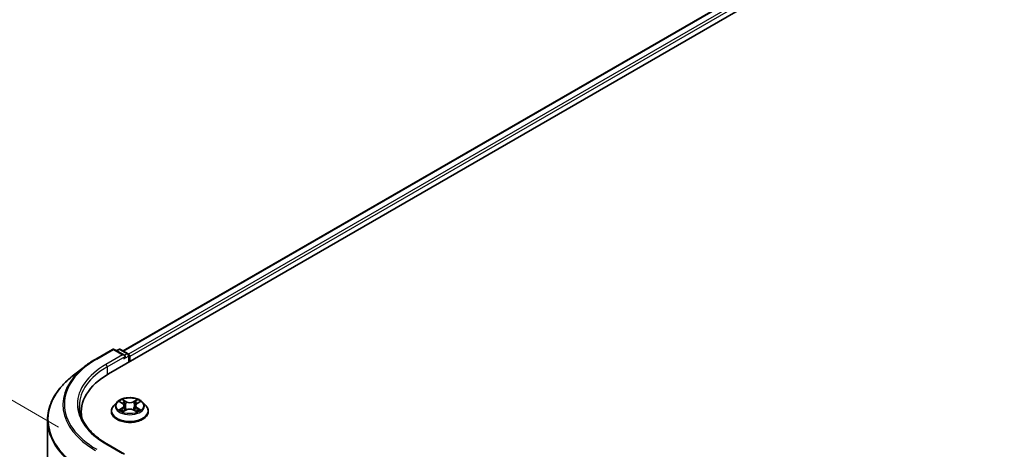
# Model space of a CAD drawing. Units: millimetres. Extents: x 36 to 6743, y 20 to 1284.
# Drawn here: x 95 to 192, y 567 to 609 of the extents above; entities that cross this region are included whole.
import ezdxf

# ---------------------------------------------------------------- set-up
doc = ezdxf.new("R2010")
doc.units = ezdxf.units.MM
doc.header["$LTSCALE"] = 2.5
doc.layers.get('Defpoints').update_dxf_attribs({"lineweight": 25})
for name, color, linetype, lineweight in [('Dimension (ISO)', 7, 'Continuous', 18), ('Visible (ISO)', 7, 'Continuous', 35), ('Visible Narrow (ISO)', 7, 'Continuous', 25)]:
    doc.layers.add(name, color=color, linetype=linetype, lineweight=lineweight)
doc.styles.add('Note Text (TK)', font='MS PGothic.ttf')
doc.dimstyles.new('Default - Method 1b (TK)', dxfattribs={"dimscale": 2.5, "dimtxt": 2.5, "dimasz": 2.5, "dimexe": 1, "dimexo": 1.5, "dimgap": 1, "dimtad": 1, "dimrnd": 1e-08, "dimdsep": 46, "dimtxsty": 'Note Text (TK)', "dimcen": 0.09, "dimdle": 5, "dimclrd": 100, "dimclre": 100, "dimclrt": 7, "dimadec": 1, "dimazin": 1, "dimtfac": 1, "dimtmove": 0, "dimatfit": 3, "dimfxl": 0, "dimtolj": 1, "dimlwd": -1, "dimlwe": -1, "dimarcsym": 0})

# ---------------------------------------------------------------- blocks, each defined once
blk = doc.blocks.new('*D21')
at = {"layer": 'Defpoints', "color": 0, "transparency": 16777216}
for p in [(331.159, 585.259), (372.572, 561.349), (170.424, 494.347)]:
    blk.add_point(p, dxfattribs=at)
at = {"layer": 'Dimension (ISO)', "color": 100, "transparency": 16777216}
for p, q in [((334.909, 583.094), (375.072, 559.906)), ((218.885, 472.618), (367.159, 558.224)), ((174.174, 492.182), (215.973, 468.05))]:
    blk.add_line(p, q, dxfattribs=at)
for points in [[(366.638, 559.126), (367.68, 557.322), (372.572, 561.349)], [(218.365, 473.521), (219.406, 471.716), (213.473, 469.493)]]:
    blk.add_solid(points, dxfattribs=at)
at = {"layer": 'Dimension (ISO)', "color": 7, "transparency": 16777216, "insert": (286.658, 517.578), "char_height": 6.25, "attachment_point": 4, "rotation": 30, "style": 'Note Text (TK)'}
blk.add_mtext('\\A1;{\\Q-30.000;\\W0.816;\\H0.816x;360}', dxfattribs=at)
blk = doc.blocks.new('*D22')
at = {"layer": 'Defpoints', "color": 0, "transparency": 16777216}
for p in [(102.516, 566.996), (75.344, 549.004), (102.516, 533.316)]:
    blk.add_point(p, dxfattribs=at)
at = {"layer": 'Dimension (ISO)', "color": 100, "transparency": 16777216}
for p, q in [((98.766, 569.161), (72.844, 584.127)), ((75.344, 576.434), (75.344, 555.254)), ((98.766, 535.481), (72.844, 550.447))]:
    blk.add_line(p, q, dxfattribs=at)
for points in [[(74.302, 576.434), (76.385, 576.434), (75.344, 582.684)], [(74.302, 555.254), (76.385, 555.254), (75.344, 549.004)]]:
    blk.add_solid(points, dxfattribs=at)
at = {"layer": 'Dimension (ISO)', "color": 7, "transparency": 16777216, "insert": (70.294, 561.684), "char_height": 6.25, "attachment_point": 4, "rotation": 90, "style": 'Note Text (TK)'}
blk.add_mtext('\\A1;{\\Q30.000;\\W0.816;\\H0.816x;66}', dxfattribs=at)

msp = doc.modelspace()

# ---------------------------------------------------------------- linework, layer by layer
at = {"layer": 'Visible (ISO)'}
for p, q in [((103.6912, 574.4107), (245.1126, 656.0604)), ((242.0757, 655.7276), (105.1233, 576.6581)), ((102.4221, 575.864), (104.0573, 576.8081)), ((105.2487, 576.2285), (104.2448, 576.8081)), ((104.6764, 576.8079), (104.4608, 576.6834)), ((104.8639, 576.8079), (105.5969, 576.3847)), ((105.6907, 576.2223), (105.6907, 575.5651)), ((105.7683, 575.6099), (105.7683, 576.1202)), ((101.3054, 575.1104), (100.1235, 574.1748)), ((104.4866, 571.6088), (104.1766, 571.263)), ((104.7903, 571.6468), (105.0564, 571.4877)), ((106.4803, 571.4877), (106.7464, 571.6468)), ((107.0501, 571.6088), (107.3601, 571.263)), ((101.0003, 570.2165), (101.0003, 570.6599)), ((103.9558, 570.711), (103.9558, 570.7317)), ((105.1051, 570.6993), (105.3823, 570.8538)), ((105.2202, 571.2692), (105.2715, 570.792)), ((106.1544, 570.8538), (106.4315, 570.6993)), ((106.3164, 571.2692), (106.2652, 570.792)), ((107.5808, 570.711), (107.5808, 570.7317)), ((97.6878, 539.3313), (97.6878, 569.839)), ((105.2487, 566.5326), (103.5198, 567.5308))]:
    msp.add_line(p, q, dxfattribs=at)
for centre, start, end in [((104.1511, 576.6457), 60, 120), ((104.7702, 576.6455), 60, 120), ((105.5032, 576.2223), 0, 60)]:
    msp.add_arc(centre, 0.1875, start, end, dxfattribs=at)
for centre, major_axis, start_param, end_param in [((105.6358, 576.1968), (-0.0938, 0.1624), 3.9269908, 5.4164216), ((105.0612, 576.1202), (0.2652, 0), 0, 1.5707963), ((105.1938, 576.0437), (-0.0938, -0.1624), 0.7853982, 2.3561945), ((110.1878, 570.6599), (-9.1875, 0), 5.4977871, 6.3952101), ((110.1878, 569.6393), (-9.375, 0), 6.0825558, 6.1302195)]:
    msp.add_ellipse(centre, major_axis=major_axis, ratio=0.5773503, start_param=start_param, end_param=end_param, dxfattribs=at)
for points, knots in [([(101.3054, 575.1104), (101.3731, 575.1641), (101.4423, 575.217), (101.5833, 575.3217), (101.6551, 575.3733), (101.8015, 575.4753), (101.8761, 575.5256), (102.0277, 575.6247), (102.1048, 575.6736), (102.2616, 575.7699), (102.3413, 575.8174), (102.4221, 575.864)], [4.55712806, 4.55712806, 4.55712806, 4.55712806, 4.58818025, 4.58818025, 4.61923243, 4.61923243, 4.65028461, 4.65028461, 4.6813368, 4.6813368, 4.71238898, 4.71238898, 4.71238898, 4.71238898]), ([(100.1235, 574.1748), (99.8124, 573.9286), (99.5276, 573.6704), (99.015, 573.134), (98.7874, 572.8557), (98.3933, 572.283), (98.227, 571.9885), (97.9591, 571.388), (97.8576, 571.0819), (97.7219, 570.4636), (97.6878, 570.1513), (97.6878, 569.839)], [1.72605724, 1.72605724, 1.72605724, 1.72605724, 1.85208469, 1.85208469, 1.97811214, 1.97811214, 2.10413959, 2.10413959, 2.23016704, 2.23016704, 2.35619449, 2.35619449, 2.35619449, 2.35619449]), ([(107.0501, 571.6088), (106.9734, 571.6944), (106.876, 571.7695), (106.6462, 571.8987), (106.5123, 571.9519), (106.225, 572.0295), (106.0716, 572.054), (105.7608, 572.0729), (105.6034, 572.0674), (105.2987, 572.0268), (105.1516, 571.9918), (104.8812, 571.8943), (104.758, 571.8317), (104.5907, 571.7118), (104.5346, 571.6624), (104.4866, 571.6088)], [1.2629648, 1.2629648, 1.2629648, 1.2629648, 1.5839777, 1.5839777, 1.9184063, 1.9184063, 2.2514838, 2.2514838, 2.5827972, 2.5827972, 2.9145331, 2.9145331, 3.2485111, 3.2485111, 3.4494242, 3.4494242, 3.4494242, 3.4494242]), ([(104.8515, 571.6102), (104.8142, 571.6525), (104.7574, 571.6766), (104.7031, 571.6885), (104.7025, 571.6887), (104.7019, 571.6888)], [0.001902216, 0.001902216, 0.001902216, 0.001902216, 0.032055974, 0.032055974, 0.032394303, 0.032394303, 0.032394303, 0.032394303]), ([(104.7019, 571.6888), (104.7024, 571.6886), (104.703, 571.6884), (104.7085, 571.6862), (104.7136, 571.6843), (104.7186, 571.6822)], [-0.0323943032, -0.0323943032, -0.0323943032, -0.0323943032, -0.0320559737, -0.0320559737, -0.0289727583, -0.0289727583, -0.0289727583, -0.0289727583]), ([(105.0488, 571.8864), (105.0485, 571.8866), (105.0483, 571.8869), (105.0477, 571.8874), (105.0473, 571.8877), (105.047, 571.888)], [-0.00023059908, -0.00023059908, -0.00023059908, -0.00023059908, 0, 0, 0.00033832945, 0.00033832945, 0.00033832945, 0.00033832945]), ([(105.047, 571.888), (105.0472, 571.8877), (105.0474, 571.8873), (105.0478, 571.8867), (105.048, 571.8865), (105.0481, 571.8862)], [-0.00033832945, -0.00033832945, -0.00033832945, -0.00033832945, 0, 0, 0.00024151791, 0.00024151791, 0.00024151791, 0.00024151791]), ([(105.2202, 571.2692), (105.2184, 571.2862), (105.2145, 571.303), (105.2028, 571.3359), (105.195, 571.3519), (105.1758, 571.3827), (105.1645, 571.3976), (105.1386, 571.4258), (105.1241, 571.4393), (105.0923, 571.4647), (105.075, 571.4766), (105.0564, 571.4877)], [0.84730152, 0.84730152, 0.84730152, 0.84730152, 0.98850982, 0.98850982, 1.12971813, 1.12971813, 1.27092643, 1.27092643, 1.41213473, 1.41213473, 1.55334303, 1.55334303, 1.55334303, 1.55334303]), ([(106.4803, 571.4877), (106.4617, 571.4766), (106.4444, 571.4647), (106.4126, 571.4393), (106.398, 571.4258), (106.3722, 571.3976), (106.3609, 571.3827), (106.3417, 571.3519), (106.3339, 571.3359), (106.3222, 571.303), (106.3183, 571.2862), (106.3164, 571.2692)], [3.15904595, 3.15904595, 3.15904595, 3.15904595, 3.30025425, 3.30025425, 3.44146255, 3.44146255, 3.58267086, 3.58267086, 3.72387916, 3.72387916, 3.86508746, 3.86508746, 3.86508746, 3.86508746]), ([(106.4128, 571.7554), (106.4478, 571.8038), (106.4678, 571.8538), (106.4893, 571.8873), (106.4895, 571.8877), (106.4897, 571.888)], [0, 0, 0, 0, 0.032055974, 0.032055974, 0.032394303, 0.032394303, 0.032394303, 0.032394303]), ([(106.4897, 571.888), (106.4893, 571.8877), (106.489, 571.8874), (106.4853, 571.8842), (106.4821, 571.8812), (106.4788, 571.8781)], [-0.0323943032, -0.0323943032, -0.0323943032, -0.0323943032, -0.0320559737, -0.0320559737, -0.0289727583, -0.0289727583, -0.0289727583, -0.0289727583]), ([(106.8348, 571.6888), (106.8342, 571.6887), (106.8336, 571.6885), (106.8326, 571.6883), (106.8321, 571.6882), (106.8317, 571.6881)], [-0.00033832945, -0.00033832945, -0.00033832945, -0.00033832945, 0, 0, 0.00024151791, 0.00024151791, 0.00024151791, 0.00024151791]), ([(106.832, 571.6877), (106.8324, 571.6879), (106.8328, 571.688), (106.8337, 571.6884), (106.8343, 571.6886), (106.8348, 571.6888)], [-0.00023059908, -0.00023059908, -0.00023059908, -0.00023059908, 0, 0, 0.00033832945, 0.00033832945, 0.00033832945, 0.00033832945]), ([(103.5198, 567.5308), (103.1731, 567.731), (102.8546, 567.9464), (102.2818, 568.4016), (102.0274, 568.6414), (101.5887, 569.1385), (101.4044, 569.3957), (101.109, 569.9207), (100.9978, 570.1884), (100.8498, 570.7281), (100.8128, 571.0002), (100.8128, 571.2723)], [3.14159265, 3.14159265, 3.14159265, 3.14159265, 3.29867229, 3.29867229, 3.45575192, 3.45575192, 3.61283155, 3.61283155, 3.76991118, 3.76991118, 3.92699082, 3.92699082, 3.92699082, 3.92699082]), ([(104.1766, 571.263), (104.1486, 571.2318), (104.123, 571.1996), (104.0768, 571.1332), (104.0562, 571.099), (104.0204, 571.0289), (104.0052, 570.993), (103.9808, 570.9199), (103.9714, 570.8827), (103.959, 570.8076), (103.9558, 570.7696), (103.9558, 570.7317)], [3.4494242, 3.4494242, 3.4494242, 3.4494242, 3.54493753, 3.54493753, 3.64045085, 3.64045085, 3.73596417, 3.73596417, 3.83147749, 3.83147749, 3.92699082, 3.92699082, 3.92699082, 3.92699082]), ([(103.9558, 570.711), (103.9558, 570.5992), (103.9853, 570.4877), (104.0996, 570.2742), (104.1864, 570.1725), (104.4106, 569.9882), (104.5498, 569.9063), (104.8648, 569.7725), (105.0406, 569.7209), (105.4103, 569.6529), (105.6041, 569.6364), (105.9905, 569.64), (106.1831, 569.6601), (106.5483, 569.7348), (106.7208, 569.7895), (107.0289, 569.9292), (107.1644, 570.0141), (107.3829, 570.2069), (107.4664, 570.3148), (107.5595, 570.5205), (107.5808, 570.6156), (107.5808, 570.711)], [3.9269908, 3.9269908, 3.9269908, 3.9269908, 4.2267014, 4.2267014, 4.5391124, 4.5391124, 4.8636054, 4.8636054, 5.1893334, 5.1893334, 5.5140838, 5.5140838, 5.8384387, 5.8384387, 6.1632728, 6.1632728, 6.4890702, 6.4890702, 6.8129852, 6.8129852, 7.0685835, 7.0685835, 7.0685835, 7.0685835]), ([(104.7046, 570.8569), (104.7043, 570.8567), (104.7039, 570.8566), (104.703, 570.8562), (104.7024, 570.856), (104.7019, 570.8558)], [-0.00023059908, -0.00023059908, -0.00023059908, -0.00023059908, 0, 0, 0.00033832945, 0.00033832945, 0.00033832945, 0.00033832945]), ([(104.7019, 570.8558), (104.7025, 570.8559), (104.7031, 570.8561), (104.7041, 570.8563), (104.7045, 570.8564), (104.705, 570.8565)], [-0.00033832945, -0.00033832945, -0.00033832945, -0.00033832945, 0, 0, 0.00024151791, 0.00024151791, 0.00024151791, 0.00024151791]), ([(104.911, 570.8331), (104.9223, 570.8237), (104.9345, 570.8142), (104.9608, 570.7954), (104.9748, 570.786), (105.0046, 570.7675), (105.0204, 570.7583), (105.0536, 570.7404), (105.071, 570.7316), (105.0997, 570.7181), (105.1106, 570.7133), (105.1217, 570.7085)], [4.53491661, 4.53491661, 4.53491661, 4.53491661, 4.60506204, 4.60506204, 4.67520747, 4.67520747, 4.7453529, 4.7453529, 4.81549833, 4.81549833, 4.85637589, 4.85637589, 4.85637589, 4.85637589]), ([(105.1162, 570.7054), (105.0858, 570.7073), (105.0673, 570.6879), (105.0474, 570.6573), (105.0472, 570.6569), (105.047, 570.6566)], [0.002431037, 0.002431037, 0.002431037, 0.002431037, 0.032055974, 0.032055974, 0.032394303, 0.032394303, 0.032394303, 0.032394303]), ([(105.047, 570.6566), (105.0473, 570.6569), (105.0477, 570.6572), (105.0513, 570.6604), (105.0546, 570.6632), (105.0579, 570.666)], [-0.0323943032, -0.0323943032, -0.0323943032, -0.0323943032, -0.0320559737, -0.0320559737, -0.0289727583, -0.0289727583, -0.0289727583, -0.0289727583]), ([(106.1544, 570.8538), (106.1127, 570.877), (106.0653, 570.8963), (105.9633, 570.9255), (105.9087, 570.9355), (105.7969, 570.9455), (105.7398, 570.9455), (105.628, 570.9355), (105.5734, 570.9255), (105.4713, 570.8963), (105.424, 570.877), (105.3823, 570.8538)], [1.5882496, 1.5882496, 1.5882496, 1.5882496, 1.8954276, 1.8954276, 2.2026055, 2.2026055, 2.5097835, 2.5097835, 2.8169614, 2.8169614, 3.1241394, 3.1241394, 3.1241394, 3.1241394]), ([(106.415, 570.7085), (106.4261, 570.7133), (106.4369, 570.7181), (106.4657, 570.7316), (106.4831, 570.7404), (106.5163, 570.7583), (106.532, 570.7675), (106.5618, 570.786), (106.5759, 570.7954), (106.6021, 570.8142), (106.6143, 570.8237), (106.6256, 570.8331)], [6.13919839, 6.13919839, 6.13919839, 6.13919839, 6.18007596, 6.18007596, 6.25022139, 6.25022139, 6.32036682, 6.32036682, 6.39051225, 6.39051225, 6.46065768, 6.46065768, 6.46065768, 6.46065768]), ([(106.4879, 570.6582), (106.4881, 570.6579), (106.4884, 570.6577), (106.489, 570.6572), (106.4893, 570.6569), (106.4897, 570.6566)], [-0.00023059908, -0.00023059908, -0.00023059908, -0.00023059908, 0, 0, 0.00033832945, 0.00033832945, 0.00033832945, 0.00033832945]), ([(106.4897, 570.6566), (106.4895, 570.6569), (106.4893, 570.6573), (106.4889, 570.6579), (106.4887, 570.6581), (106.4886, 570.6583)], [-0.00033832945, -0.00033832945, -0.00033832945, -0.00033832945, 0, 0, 0.00024151791, 0.00024151791, 0.00024151791, 0.00024151791]), ([(106.6784, 570.8579), (106.7153, 570.8648), (106.7759, 570.8682), (106.8336, 570.8561), (106.8342, 570.8559), (106.8348, 570.8558)], [0, 0, 0, 0, 0.032055974, 0.032055974, 0.032394303, 0.032394303, 0.032394303, 0.032394303]), ([(106.8348, 570.8558), (106.8343, 570.856), (106.8337, 570.8562), (106.8282, 570.8583), (106.8231, 570.8601), (106.8181, 570.8619)], [-0.0323943032, -0.0323943032, -0.0323943032, -0.0323943032, -0.0320559737, -0.0320559737, -0.0289727583, -0.0289727583, -0.0289727583, -0.0289727583]), ([(107.5808, 570.7317), (107.5808, 570.7696), (107.5777, 570.8076), (107.5652, 570.8827), (107.5559, 570.9199), (107.5314, 570.993), (107.5163, 571.0289), (107.4805, 571.099), (107.4599, 571.1332), (107.4137, 571.1996), (107.388, 571.2318), (107.3601, 571.263)], [0.78539816, 0.78539816, 0.78539816, 0.78539816, 0.88091149, 0.88091149, 0.97642481, 0.97642481, 1.07193813, 1.07193813, 1.16745145, 1.16745145, 1.26296478, 1.26296478, 1.26296478, 1.26296478])]:
    msp.add_open_spline(points, degree=3, knots=knots, dxfattribs=at)
for points in [[(104.7186, 571.6822), (104.7429, 571.6723), (104.7674, 571.6605), (104.7903, 571.6469)], [(106.4788, 571.8781), (106.4479, 571.8493), (106.4164, 571.8136), (106.3812, 571.7792)], [(106.7464, 571.6469), (106.7464, 571.6469), (106.7464, 571.6469), (106.7465, 571.647)], [(105.0579, 570.666), (105.0734, 570.6789), (105.0889, 570.6903), (105.1051, 570.6993)], [(106.8181, 570.8619), (106.7707, 570.8782), (106.7228, 570.8884), (106.6867, 570.8952)]]:
    msp.add_open_spline(points, degree=3, dxfattribs=at)
at = {"layer": 'Visible Narrow (ISO)'}
for p, q in [((242.1695, 655.7183), (105.1782, 576.6264)), ((242.6377, 655.448), (105.6389, 576.3517)), ((242.7703, 655.2184), (105.7683, 576.1202)), ((102.5159, 575.8548), (104.1511, 576.7988)), ((104.1511, 576.7988), (105.0612, 576.2733)), ((104.5157, 576.6517), (104.7702, 576.7986)), ((104.7702, 576.7986), (105.5032, 576.3754)), ((105.5032, 576.3754), (105.2487, 576.2285)), ((105.0612, 576.2733), (103.426, 575.3293)), ((103.5586, 575.0996), (105.3264, 576.1202)), ((105.1938, 575.8906), (105.6358, 576.1458)), ((105.6358, 576.1458), (105.6358, 575.5334)), ((103.5586, 575.0996), (103.5586, 574.3326)), ((104.7019, 571.6888), (105.0403, 571.4864)), ((105.3975, 571.6926), (105.047, 571.888)), ((105.1555, 571.7792), (105.3759, 571.6564)), ((105.3443, 571.2138), (105.2324, 571.6176)), ((105.3759, 571.6564), (105.3443, 571.2138)), ((106.4897, 571.888), (106.1392, 571.6926)), ((106.1608, 571.6564), (106.3812, 571.7792)), ((106.1608, 571.6564), (106.1924, 571.2138)), ((106.3043, 571.6176), (106.1924, 571.2138)), ((106.4963, 571.4864), (106.8348, 571.6888)), ((105.0403, 571.0582), (104.7019, 570.8558)), ((104.8499, 570.8952), (105.0627, 571.0224)), ((104.9628, 570.7943), (104.9405, 570.8302)), ((105.047, 570.6566), (105.3975, 570.852)), ((105.0627, 571.0224), (105.0847, 570.7252)), ((105.0866, 570.6994), (105.0866, 570.6993)), ((105.0874, 570.6884), (105.0874, 570.6884)), ((106.1392, 570.852), (106.4897, 570.6566)), ((106.4492, 570.6884), (106.4492, 570.6884)), ((106.4501, 570.6994), (106.4501, 570.6993)), ((106.4739, 571.0224), (106.452, 570.7252)), ((106.4739, 571.0224), (106.6867, 570.8952)), ((106.8348, 570.8558), (106.4963, 571.0582)), ((106.5962, 570.8302), (106.5739, 570.7943)), ((103.426, 567.5215), (105.0612, 566.5774))]:
    msp.add_line(p, q, dxfattribs=at)
for centre, major_axis, ratio, start_param, end_param in [((104.1511, 576.6457), (-0.0937, 0.1624), 0.5773503, 5.4977871, 6.2831853), ((104.1511, 576.6457), (0.0938, 0.1624), 0.5773503, 0, 0.7853982), ((104.7702, 576.6455), (-0.0937, 0.1624), 0.5773503, 5.4977871, 6.2831853), ((104.7702, 576.6455), (0.0938, 0.1624), 0.5773503, 0, 0.7853982), ((105.5032, 576.2223), (0.0937, 0.1624), 0.5773503, 0, 0.7853982), ((105.5032, 576.2223), (0.0937, -0.1624), 0.5773503, 0.7853982, 2.3561945), ((110.1878, 571.4254), (-10.8497, 0), 0.5773503, 5.4977871, 7.0685835), ((102.5159, 575.7017), (-0.0937, 0.1624), 0.5773503, 5.4977871, 6.2831853), ((105.5032, 576.2223), (0.1875, 0), 0.5773503, 5.4977871, 6.2831853), ((110.1878, 571.3703), (-10.9937, 0), 0.5773503, 5.6530481, 7.0685835), ((110.1878, 571.4254), (-9.5625, 0), 0.5773503, 5.4977871, 7.0685835), ((110.1878, 571.2723), (-9.375, 0), 0.5773503, 5.4977871, 6.2831853), ((103.426, 575.1762), (-0.0938, 0.1624), 0.5773503, 3.9269908, 5.4977871), ((110.1878, 569.937), (-12.4565, 0), 0.5773503, 5.6530481, 7.0685835), ((105.7683, 571.2259), (-1.4432, 0), 0.5773503, 5.8056187, 9.9023446), ((105.7683, 571.2723), (-1.2875, 0), 0.5773503, 5.3071026, 5.6884717), ((105.7683, 571.1306), (1.0076, 0), 0.5773503, 2.1762943, 2.4206222), ((105.0403, 571.4609), (0.016, 0.0268), 0.5873385, 0, 0.7942785), ((104.6563, 571.2723), (0.5339, 0), 0.5773503, 5.5152404, 7.0511302), ((105.1339, 571.7685), (-0.0255, -0.018), 0.1849737, 1.043317, 2.4384992), ((105.0515, 571.6385), (0.1323, -0.2644), 0.5476269, 1.2270205, 1.8422764), ((105.2108, 571.6069), (-0.0301, -0.0083), 0.2229178, 3.8515805, 5.2070037), ((105.3975, 571.6671), (-0.0152, -0.0273), 0.5671862, 3.9184152, 5.401945), ((105.7683, 571.891), (0.565, 0), 0.5773503, 3.9444441, 5.4803339), ((105.7683, 571.9143), (-0.5339, 0), 0.5773503, 0.8028515, 2.3387412), ((106.1392, 571.6671), (0.0152, -0.0273), 0.5671862, 0.8812403, 2.3647701), ((106.8804, 571.2723), (-0.5339, 0), 0.5773503, 5.5152404, 7.0511302), ((106.4852, 571.6385), (-0.1323, -0.2644), 0.5476269, 4.4409089, 5.0561648), ((106.3259, 571.6069), (-0.0301, 0.0083), 0.2229178, 4.2177743, 5.5731974), ((105.7683, 571.1306), (1.0076, 0), 0.5773503, 0.7209705, 0.9652983), ((106.4028, 571.7685), (-0.0255, 0.018), 0.1849737, 0.7030935, 2.0982756), ((106.4963, 571.4609), (-0.016, 0.0268), 0.5873385, 5.4889069, 6.2831853), ((105.7683, 571.2723), (-1.2875, 0), 0.5773503, 3.7363063, 4.1176753), ((105.7683, 570.7874), (-1.7923, 0), 0.5773503, 5.8056187, 9.9023446), ((105.7683, 570.7317), (-1.8125, 0), 0.5773503, 0, 3.1415927), ((105.7683, 570.711), (1.8125, 0), 0.5773503, 3.1415927, 6.2831853), ((105.7683, 571.2723), (1.2875, 0), 0.5773503, 3.7363063, 4.1176753), ((104.8723, 570.8849), (-0.006, -0.0307), 0.7797536, 4.5269049, 5.922087), ((104.7768, 570.6522), (-0.0986, -0.2353), 0.7122196, 2.6720097, 3.2872655), ((104.9629, 570.82), (-0.0266, -0.0165), 0.7297361, 5.1634453, 5.7754826), ((105.0403, 571.0327), (0.016, -0.0268), 0.5873385, 0.8637843, 2.3473142), ((104.6563, 571.249), (0.565, 0), 0.5773503, 5.5152404, 6.3450887), ((105.3227, 571.2031), (-0.0301, -0.0083), 0.2228845, 3.8515738, 5.2026198), ((105.3975, 570.8265), (-0.0152, 0.0273), 0.5671862, 5.5063628, 6.2831853), ((105.7683, 570.6303), (0.5339, 0), 0.5773503, 0.8028515, 2.3387412), ((106.1392, 570.8265), (0.0152, 0.0273), 0.5671862, 0, 0.7768225), ((106.214, 571.2031), (-0.0301, 0.0083), 0.2228845, 4.2221582, 5.5732041), ((106.8804, 571.249), (-0.565, 0), 0.5773503, 6.221282, 7.0511302), ((106.4963, 571.0327), (-0.016, -0.0268), 0.5873385, 3.9358711, 5.419401), ((105.7683, 571.2723), (1.2875, 0), 0.5773503, 5.3071026, 5.6884717), ((106.7599, 570.6522), (0.0986, -0.2353), 0.7122196, 2.9959198, 3.6111756), ((106.5738, 570.82), (-0.0266, 0.0165), 0.7297361, 3.6492954, 4.2613326), ((106.6643, 570.8849), (0.006, -0.0307), 0.7797536, 0.3610983, 1.7562804), ((110.1878, 569.839), (-12.5, 0), 0.5773503, 0, 0.7853982), ((103.426, 567.3684), (0.0937, 0.1624), 0.5773503, 0, 0.7853982)]:
    msp.add_ellipse(centre, major_axis=major_axis, ratio=ratio, start_param=start_param, end_param=end_param, dxfattribs=at)
msp.add_ellipse((105.7683, 571.2723), major_axis=(1.3384, 0), ratio=0.5773503, dxfattribs=at)
for points in [[(105.0481, 571.8862), (105.0692, 571.853), (105.0891, 571.8035), (105.1239, 571.7554)], [(105.1555, 571.7792), (105.1168, 571.8169), (105.0827, 571.8563), (105.0488, 571.8864)], [(105.1239, 571.7554), (105.1556, 571.7116), (105.1805, 571.6604), (105.1948, 571.6089)], [(105.1948, 571.6089), (105.2322, 571.4743), (105.2695, 571.3397), (105.3069, 571.2051)], [(106.2298, 571.2051), (106.2672, 571.3397), (106.3045, 571.4743), (106.3418, 571.6089)], [(106.3418, 571.6089), (106.3562, 571.6604), (106.3811, 571.7116), (106.4128, 571.7554)], [(106.8317, 571.6881), (106.7784, 571.6763), (106.7221, 571.6522), (106.6852, 571.6102)], [(106.7465, 571.647), (106.7738, 571.6632), (106.8032, 571.6767), (106.832, 571.6877)], [(104.8499, 570.8952), (104.8104, 570.8877), (104.7564, 570.8762), (104.7046, 570.8569)], [(104.705, 570.8565), (104.7617, 570.8682), (104.8217, 570.8648), (104.8583, 570.8579)], [(104.8583, 570.8579), (104.8777, 570.8542), (104.8956, 570.8458), (104.911, 570.833)], [(105.3069, 571.2051), (105.3384, 571.0916), (105.375, 570.9802), (105.419, 570.8725)], [(105.4487, 570.8855), (105.4079, 570.9921), (105.3738, 571.102), (105.3443, 571.2138)], [(106.1924, 571.2138), (106.1629, 571.102), (106.1287, 570.9921), (106.088, 570.8855)], [(106.1177, 570.8725), (106.1617, 570.9802), (106.1983, 571.0916), (106.2298, 571.2051)], [(106.4886, 570.6583), (106.4691, 570.6882), (106.4506, 570.7073), (106.4205, 570.7054)], [(106.4316, 570.6993), (106.4509, 570.6885), (106.4694, 570.6743), (106.4879, 570.6582)], [(106.6257, 570.833), (106.6411, 570.8458), (106.6589, 570.8542), (106.6784, 570.8579)]]:
    msp.add_open_spline(points, degree=3, dxfattribs=at)

# ---------------------------------------------------------------- dimensions: what is measured, and where the dimension line sits
at = {"layer": 'Dimension (ISO)', "color": 100, "true_color": 0x00ff3f}
for base, p1, p2, angle, text, override, picture, middle in [((372.5718, 561.3493), (170.4244, 494.3474), (331.1586, 585.2592), 210, '{\\Q-30.000;\\W0.816;\\H0.816x;<>}', {"dimgap": 1, "dimdec": 2, "dimlfac": 1.949573, "dimtol": 0, "dimlim": 0, "dimtp": 0, "dimtm": 0, "dimtdec": 2, "dimtofl": 0, "dimatfit": 1}, '*D21', (293.0223, 515.4213)), ((75.3435, 549.0035), (102.5159, 566.996), (102.5159, 533.3155), 90, '{\\Q30.000;\\W0.816;\\H0.816x;<>}', {"dimgap": 1, "dimdec": 2, "dimlfac": 1.959592, "dimtol": 0, "dimlim": 0, "dimtp": 0, "dimtm": 0, "dimtdec": 2, "dimtofl": 0, "dimatfit": 1}, '*D22', (75.3435, 565.8437))]:
    dim = msp.add_linear_dim(base=base, p1=p1, p2=p2, angle=angle, text=text, dimstyle='Default - Method 1b (TK)', override=override, dxfattribs=at)
    dim.commit()
    dim.dimension.update_dxf_attribs({"geometry": picture, "text_midpoint": middle, "dimtype": 160})

doc.saveas('drawing.dxf')
